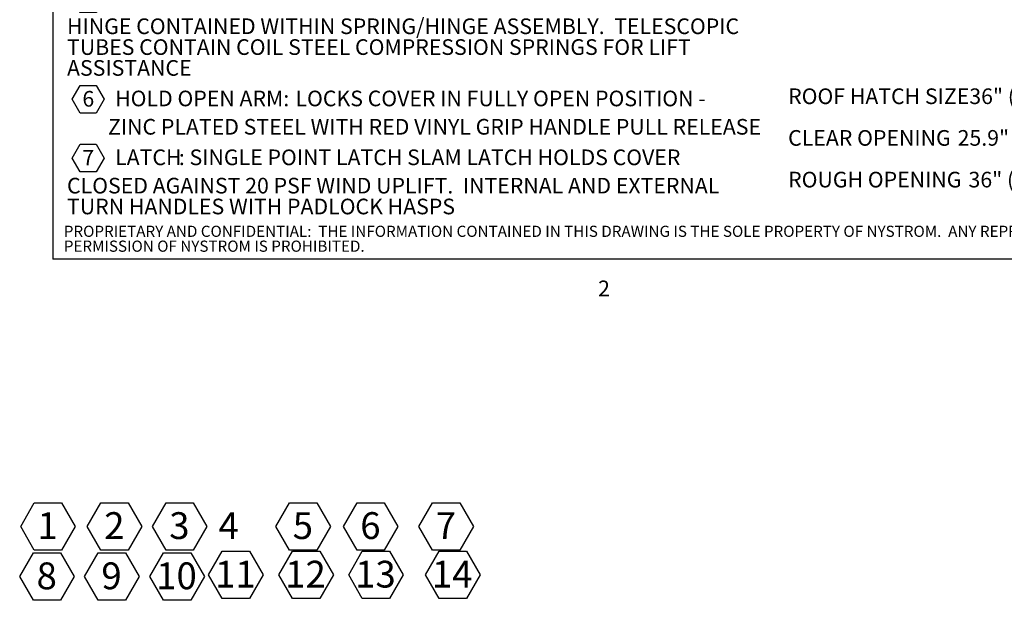
# Model space of a CAD drawing. Units: inches. Extents: x 0.1 to 10.8, y -1.2 to 8.4.
# Drawn here: x 0.2 to 4.8, y -1.2 to 1.5 of the extents above; entities that cross this region are included whole.
import ezdxf

# ---------------------------------------------------------------- set-up
doc = ezdxf.new("R2010")
doc.units = ezdxf.units.IN
doc.header["$MEASUREMENT"] = 0
doc.layers.add('FORMAT', color=7, linetype='Continuous')
doc.layers.add('NYSTROM', color=7, linetype='Continuous')
doc.styles.add('SLDTEXTSTYLE0', font='TXT', dxfattribs={"width": 0.75})
doc.styles.add('SLDTEXTSTYLE1', font='TXT', dxfattribs={"width": 0.7})
doc.styles.add('SLDTEXTSTYLE2', font='TXT', dxfattribs={"width": 0.605})

# ---------------------------------------------------------------- blocks, each defined once
blk = doc.blocks.new('SW_NOTE_0')
at = {"layer": 'FORMAT', "color": 0}
for p, q in [((0.0243, -0.0887), (0.0615, -0.0243)), ((0.0615, -0.0243), (0.1358, -0.0243)), ((0.1358, -0.0243), (0.173, -0.0887)), ((0.0615, -0.1531), (0.0243, -0.0887)), ((0.173, -0.0887), (0.1358, -0.1531)), ((0.1358, -0.1531), (0.0615, -0.1531)), ((0.0243, -0.3633), (0.0615, -0.2989)), ((0.0615, -0.2989), (0.1358, -0.2989)), ((0.1358, -0.2989), (0.173, -0.3633)), ((0.0615, -0.4276), (0.0243, -0.3633)), ((0.173, -0.3633), (0.1358, -0.4276)), ((0.1358, -0.4276), (0.0615, -0.4276)), ((0.0243, -0.5406), (0.0615, -0.4762)), ((0.0615, -0.4762), (0.1358, -0.4762)), ((0.1358, -0.4762), (0.173, -0.5406)), ((0.0615, -0.605), (0.0243, -0.5406)), ((0.173, -0.5406), (0.1358, -0.605)), ((0.1358, -0.605), (0.0615, -0.605)), ((0.0243, -0.9597), (0.0615, -0.8953)), ((0.0615, -0.8953), (0.1358, -0.8953)), ((0.1358, -0.8953), (0.173, -0.9597)), ((0.0615, -1.0241), (0.0243, -0.9597)), ((0.173, -0.9597), (0.1358, -1.0241)), ((0.1358, -1.0241), (0.0615, -1.0241)), ((0.0243, -1.4287), (0.0615, -1.3643)), ((0.0615, -1.3643), (0.1358, -1.3643)), ((0.1358, -1.3643), (0.173, -1.4287)), ((0.0615, -1.4931), (0.0243, -1.4287)), ((0.173, -1.4287), (0.1358, -1.4931)), ((0.1358, -1.4931), (0.0615, -1.4931)), ((0.0243, -1.7033), (0.0615, -1.6389)), ((0.0615, -1.6389), (0.1358, -1.6389)), ((0.1358, -1.6389), (0.173, -1.7033)), ((0.0615, -1.7677), (0.0243, -1.7033)), ((0.173, -1.7033), (0.1358, -1.7677)), ((0.1358, -1.7677), (0.0615, -1.7677))]:
    blk.add_line(p, q, dxfattribs=at)
at = {"layer": 'FORMAT', "color": 0, "attachment_point": 1}
for s, insert, char_height, style in [('SPECIFICATIONS:', (0, 0.094), 0.072917, 'SLDTEXTSTYLE0'), ('1', (0.0717, -0.05), 0.0729, 'SLDTEXTSTYLE0'), ('COVER:', (0.2246, -0.0484), 0.07292, 'SLDTEXTSTYLE0'), ('11 GA ALUM COVER STIFFENED TO WITHSTAND A LIVE', (0.6111, -0.0484), 0.072917, 'SLDTEXTSTYLE0'), ('LOAD OF 40PSF WITH A MAX DEFLECTION OF 1/150 OF THE SPAN', (0, -0.1806), 0.072917, 'SLDTEXTSTYLE0'), ('18 GA ALUM', (0.5276, -0.323), 0.07292, 'SLDTEXTSTYLE1'), ('2', (0.0717, -0.3246), 0.0729, 'SLDTEXTSTYLE0'), ('LINER:', (0.2246, -0.323), 0.07292, 'SLDTEXTSTYLE0'), ('3', (0.0717, -0.5019), 0.0729, 'SLDTEXTSTYLE0'), ('CURB AND COUNTERFLASH W/ EZ TAB:', (0.2246, -0.5004), 0.072917, 'SLDTEXTSTYLE0'), ('11 GA ALUM', (0.2187, -0.6325), 0.07292, 'SLDTEXTSTYLE1'), ('4', (0.0783, -0.7527), 0.0729, 'SLDTEXTSTYLE0'), ('FINISH:', (0.2102, -0.7512), 0.07292, 'SLDTEXTSTYLE0'), ('MILL FINISH', (0.5544, -0.7512), 0.072917, 'SLDTEXTSTYLE0'), ('SPRING/HINGE ASSEMBLY:', (0.2246, -0.9194), 0.072917, 'SLDTEXTSTYLE0'), ('ZINC PLATED STEEL TAMPER-PROOF', (1.4608, -0.9194), 0.072917, 'SLDTEXTSTYLE0'), ('5', (0.0717, -0.921), 0.0729, 'SLDTEXTSTYLE0'), ('HINGE CONTAINED WITHIN SPRING/HINGE ASSEMBLY.  TELESCOPIC', (0, -1.0516), 0.072917, 'SLDTEXTSTYLE0'), ('TUBES CONTAIN COIL STEEL COMPRESSION SPRINGS FOR LIFT', (0, -1.1488), 0.072917, 'SLDTEXTSTYLE0'), ('ASSISTANCE', (0, -1.246), 0.07292, 'SLDTEXTSTYLE0'), ('6', (0.0717, -1.39), 0.0729, 'SLDTEXTSTYLE0'), ('HOLD OPEN ARM:', (0.2246, -1.3884), 0.072917, 'SLDTEXTSTYLE0'), ('LOCKS COVER IN FULLY OPEN POSITION -', (1.0664, -1.3884), 0.072917, 'SLDTEXTSTYLE0'), ('ZINC PLATED STEEL WITH RED VINYL GRIP HANDLE PULL RELEASE', (0.1914, -1.5206), 0.072917, 'SLDTEXTSTYLE0'), ('7', (0.0717, -1.6646), 0.0729, 'SLDTEXTSTYLE0'), ('LATCH', (0.2246, -1.663), 0.07292, 'SLDTEXTSTYLE0'), (': SINGLE POINT LATCH SLAM LATCH HOLDS COVER', (0.5219, -1.663), 0.072917, 'SLDTEXTSTYLE0'), ('CLOSED AGAINST 20 PSF WIND UPLIFT.  INTERNAL AND EXTERNAL', (0, -1.7952), 0.072917, 'SLDTEXTSTYLE0'), ('TURN HANDLES WITH PADLOCK HASPS', (0, -1.8924), 0.072917, 'SLDTEXTSTYLE0')]:
    blk.add_mtext(s, dxfattribs=dict(at, insert=insert, char_height=char_height, style=style))
blk = doc.blocks.new('SW_NOTE_2')
at = {"layer": 'FORMAT', "color": 0, "char_height": 0.072917, "attachment_point": 1, "style": 'SLDTEXTSTYLE0'}
for s, insert in [('ROOF HATCH SIZE', (0, 0.094)), ('36" (WIDTH) x 30" (LENGTH)', (0.8456, 0.094)), ('CLEAR OPENING', (0, -0.1004)), ('25.9" (WIDTH) x 28" (LENGTH)', (0.7911, -0.1004)), ('ROUGH OPENING', (0, -0.2949)), ('36" (WIDTH) x 30" (LENGTH)', (0.8419, -0.2949))]:
    blk.add_mtext(s, dxfattribs=dict(at, insert=insert))
blk = doc.blocks.new('SW_NOTE_3')
at = {"layer": 'FORMAT', "color": 0}
for p, q in [((-0.0812, 0.0948), (-0.0175, 0.2052)), ((-0.0175, 0.2052), (0.1099, 0.2052)), ((0.1099, 0.2052), (0.1736, 0.0948)), ((-0.0175, -0.0156), (-0.0812, 0.0948)), ((0.1736, 0.0948), (0.1099, -0.0156)), ((0.1099, -0.0156), (-0.0175, -0.0156))]:
    blk.add_line(p, q, dxfattribs=at)
at = {"layer": 'FORMAT', "color": 0, "insert": (0.0449, 0.1611), "char_height": 0.125, "attachment_point": 2, "style": 'SLDTEXTSTYLE0'}
blk.add_mtext('1', dxfattribs=at)
blk = doc.blocks.new('SW_NOTE_4')
at = {"layer": 'FORMAT', "color": 0}
for p, q in [((-0.0812, 0.0948), (-0.0175, 0.2052)), ((-0.0175, 0.2052), (0.1099, 0.2052)), ((0.1099, 0.2052), (0.1736, 0.0948)), ((-0.0175, -0.0156), (-0.0812, 0.0948)), ((0.1736, 0.0948), (0.1099, -0.0156)), ((0.1099, -0.0156), (-0.0175, -0.0156))]:
    blk.add_line(p, q, dxfattribs=at)
at = {"layer": 'FORMAT', "color": 0, "insert": (0.0449, 0.1611), "char_height": 0.125, "attachment_point": 2, "style": 'SLDTEXTSTYLE0'}
blk.add_mtext('2', dxfattribs=at)
blk = doc.blocks.new('SW_NOTE_5')
at = {"layer": 'FORMAT', "color": 0}
for p, q in [((-0.0812, 0.0948), (-0.0175, 0.2052)), ((-0.0175, 0.2052), (0.1099, 0.2052)), ((0.1099, 0.2052), (0.1736, 0.0948)), ((-0.0175, -0.0156), (-0.0812, 0.0948)), ((0.1736, 0.0948), (0.1099, -0.0156)), ((0.1099, -0.0156), (-0.0175, -0.0156))]:
    blk.add_line(p, q, dxfattribs=at)
at = {"layer": 'FORMAT', "color": 0, "insert": (0.0449, 0.1611), "char_height": 0.125, "attachment_point": 2, "style": 'SLDTEXTSTYLE0'}
blk.add_mtext('3', dxfattribs=at)
blk = doc.blocks.new('SW_NOTE_6')
at = {"layer": 'FORMAT', "color": 0}
for p, q in [((-0.0812, 0.0948), (-0.0175, 0.2052)), ((-0.0175, 0.2052), (0.1099, 0.2052)), ((0.1099, 0.2052), (0.1736, 0.0948)), ((-0.0175, -0.0156), (-0.0812, 0.0948)), ((0.1736, 0.0948), (0.1099, -0.0156)), ((0.1099, -0.0156), (-0.0175, -0.0156))]:
    blk.add_line(p, q, dxfattribs=at)
at = {"layer": 'FORMAT', "color": 0, "insert": (0.0449, 0.1611), "char_height": 0.125, "attachment_point": 2, "style": 'SLDTEXTSTYLE0'}
blk.add_mtext('5', dxfattribs=at)
blk = doc.blocks.new('SW_NOTE_7')
at = {"layer": 'FORMAT', "color": 0}
for p, q in [((-0.0812, 0.0948), (-0.0175, 0.2052)), ((-0.0175, 0.2052), (0.1099, 0.2052)), ((0.1099, 0.2052), (0.1736, 0.0948)), ((-0.0175, -0.0156), (-0.0812, 0.0948)), ((0.1736, 0.0948), (0.1099, -0.0156)), ((0.1099, -0.0156), (-0.0175, -0.0156))]:
    blk.add_line(p, q, dxfattribs=at)
at = {"layer": 'FORMAT', "color": 0, "insert": (0.0449, 0.1611), "char_height": 0.125, "attachment_point": 2, "style": 'SLDTEXTSTYLE0'}
blk.add_mtext('6', dxfattribs=at)
blk = doc.blocks.new('SW_NOTE_8')
at = {"layer": 'FORMAT', "color": 0}
for p, q in [((-0.0351, 0.0948), (0.0286, 0.2052)), ((0.0286, 0.2052), (0.1561, 0.2052)), ((0.1561, 0.2052), (0.2198, 0.0948)), ((0.0286, -0.0156), (-0.0351, 0.0948)), ((0.2198, 0.0948), (0.1561, -0.0156)), ((0.1561, -0.0156), (0.0286, -0.0156))]:
    blk.add_line(p, q, dxfattribs=at)
at = {"layer": 'FORMAT', "color": 0, "insert": (0.0898, 0.1611), "char_height": 0.125, "attachment_point": 2, "style": 'SLDTEXTSTYLE0'}
blk.add_mtext('12', dxfattribs=at)
blk = doc.blocks.new('SW_NOTE_9')
at = {"layer": 'FORMAT', "color": 0}
for p, q in [((-0.0351, 0.0948), (0.0286, 0.2052)), ((0.0286, 0.2052), (0.1561, 0.2052)), ((0.1561, 0.2052), (0.2198, 0.0948)), ((0.0286, -0.0156), (-0.0351, 0.0948)), ((0.2198, 0.0948), (0.1561, -0.0156)), ((0.1561, -0.0156), (0.0286, -0.0156))]:
    blk.add_line(p, q, dxfattribs=at)
at = {"layer": 'FORMAT', "color": 0, "insert": (0.0898, 0.1611), "char_height": 0.125, "attachment_point": 2, "style": 'SLDTEXTSTYLE0'}
blk.add_mtext('13', dxfattribs=at)
blk = doc.blocks.new('SW_NOTE_10')
at = {"layer": 'FORMAT', "color": 0}
for p, q in [((-0.0812, 0.0948), (-0.0175, 0.2052)), ((-0.0175, 0.2052), (0.1099, 0.2052)), ((0.1099, 0.2052), (0.1736, 0.0948)), ((-0.0175, -0.0156), (-0.0812, 0.0948)), ((0.1736, 0.0948), (0.1099, -0.0156)), ((0.1099, -0.0156), (-0.0175, -0.0156))]:
    blk.add_line(p, q, dxfattribs=at)
at = {"layer": 'FORMAT', "color": 0, "insert": (0.0449, 0.1611), "char_height": 0.125, "attachment_point": 2, "style": 'SLDTEXTSTYLE0'}
blk.add_mtext('8', dxfattribs=at)
blk = doc.blocks.new('SW_NOTE_11')
at = {"layer": 'FORMAT', "color": 0}
for p, q in [((-0.0812, 0.0948), (-0.0175, 0.2052)), ((-0.0175, 0.2052), (0.1099, 0.2052)), ((0.1099, 0.2052), (0.1736, 0.0948)), ((-0.0175, -0.0156), (-0.0812, 0.0948)), ((0.1736, 0.0948), (0.1099, -0.0156)), ((0.1099, -0.0156), (-0.0175, -0.0156))]:
    blk.add_line(p, q, dxfattribs=at)
at = {"layer": 'FORMAT', "color": 0, "insert": (0.0449, 0.1611), "char_height": 0.125, "attachment_point": 2, "style": 'SLDTEXTSTYLE0'}
blk.add_mtext('9', dxfattribs=at)
blk = doc.blocks.new('SW_NOTE_12')
at = {"layer": 'FORMAT', "color": 0}
for p, q in [((-0.0351, 0.0948), (0.0286, 0.2052)), ((0.0286, 0.2052), (0.1561, 0.2052)), ((0.1561, 0.2052), (0.2198, 0.0948)), ((0.0286, -0.0156), (-0.0351, 0.0948)), ((0.2198, 0.0948), (0.1561, -0.0156)), ((0.1561, -0.0156), (0.0286, -0.0156))]:
    blk.add_line(p, q, dxfattribs=at)
at = {"layer": 'FORMAT', "color": 0, "insert": (0.0898, 0.1611), "char_height": 0.125, "attachment_point": 2, "style": 'SLDTEXTSTYLE0'}
blk.add_mtext('10', dxfattribs=at)
blk = doc.blocks.new('SW_NOTE_13')
at = {"layer": 'FORMAT', "color": 0}
for p, q in [((-0.0812, 0.0948), (-0.0175, 0.2052)), ((-0.0175, 0.2052), (0.1099, 0.2052)), ((0.1099, 0.2052), (0.1736, 0.0948)), ((-0.0175, -0.0156), (-0.0812, 0.0948)), ((0.1736, 0.0948), (0.1099, -0.0156)), ((0.1099, -0.0156), (-0.0175, -0.0156))]:
    blk.add_line(p, q, dxfattribs=at)
at = {"layer": 'FORMAT', "color": 0, "insert": (0.0449, 0.1611), "char_height": 0.125, "attachment_point": 2, "style": 'SLDTEXTSTYLE0'}
blk.add_mtext('7', dxfattribs=at)
blk = doc.blocks.new('SW_NOTE_14')
at = {"layer": 'FORMAT', "color": 0}
for p, q in [((-0.0351, 0.0948), (0.0286, 0.2052)), ((0.0286, 0.2052), (0.1561, 0.2052)), ((0.1561, 0.2052), (0.2198, 0.0948)), ((0.0286, -0.0156), (-0.0351, 0.0948)), ((0.2198, 0.0948), (0.1561, -0.0156)), ((0.1561, -0.0156), (0.0286, -0.0156))]:
    blk.add_line(p, q, dxfattribs=at)
at = {"layer": 'FORMAT', "color": 0, "insert": (0.0898, 0.1611), "char_height": 0.125, "attachment_point": 2, "style": 'SLDTEXTSTYLE0'}
blk.add_mtext('11', dxfattribs=at)
blk = doc.blocks.new('SW_NOTE_15')
at = {"layer": 'FORMAT', "color": 0}
for p, q in [((-0.0351, 0.0948), (0.0286, 0.2052)), ((0.0286, 0.2052), (0.1561, 0.2052)), ((0.1561, 0.2052), (0.2198, 0.0948)), ((0.0286, -0.0156), (-0.0351, 0.0948)), ((0.2198, 0.0948), (0.1561, -0.0156)), ((0.1561, -0.0156), (0.0286, -0.0156))]:
    blk.add_line(p, q, dxfattribs=at)
at = {"layer": 'FORMAT', "color": 0, "insert": (0.0898, 0.1611), "char_height": 0.125, "attachment_point": 2, "style": 'SLDTEXTSTYLE0'}
blk.add_mtext('14', dxfattribs=at)
blk = doc.blocks.new('SW_NOTE_16')
at = {"layer": 'NYSTROM', "color": 0, "attachment_point": 1, "style": 'SLDTEXTSTYLE0'}
for s, insert, char_height in [('PROPRIETARY AND CONFIDENTIAL:  THE INFORMATION CONTAINED IN THIS DRAWING IS THE SOLE PROPERTY OF NYSTROM.  ANY REPRODUCTION IN PART OR AS A WHOLE WITHOUT THE WRITTEN', (0, 0.0671), 0.0520833), ('PERMISSION OF NYSTROM IS PROHIBITED.', (0, -0.0023), 0.052083)]:
    blk.add_mtext(s, dxfattribs=dict(at, insert=insert, char_height=char_height))

msp = doc.modelspace()

# ---------------------------------------------------------------- linework, layer by layer
at = {"color": 8, "linetype": 'Continuous', "lineweight": 0}
for p in [(0.32993, 8.19207), (10.62993, 0.39207)]:
    msp.add_line(p, (0.32993, 0.39207), dxfattribs=at)
at = {"layer": 'FORMAT'}
for p in [(0.32993, 8.19207), (10.62993, 0.39207)]:
    msp.add_line(p, (0.32993, 0.39207), dxfattribs=at)

# ---------------------------------------------------------------- block references
at = {"layer": 'FORMAT', "color": 7}
for name, p in [('SW_NOTE_0', (0.39546, 2.56665)), ('SW_NOTE_2', (3.76157, 1.0946)), ('SW_NOTE_3', (0.26024, -0.94939)), ('SW_NOTE_4', (0.57138, -0.94939)), ('SW_NOTE_5', (0.87496, -0.94939)), ('SW_NOTE_6', (1.45134, -0.94939)), ('SW_NOTE_7', (1.7667, -0.94939)), ('SW_NOTE_13', (2.11905, -0.94939)), ('SW_NOTE_10', (0.25571, -1.18369)), ('SW_NOTE_11', (0.55824, -1.18369)), ('SW_NOTE_12', (0.81671, -1.18369)), ('SW_NOTE_14', (1.09131, -1.17599)), ('SW_NOTE_8', (1.41875, -1.17599)), ('SW_NOTE_9', (1.74528, -1.17599))]:
    msp.add_blockref(name, p, dxfattribs=at)
at = {"layer": 'FORMAT', "color": 8}
msp.add_blockref('SW_NOTE_15', (2.10367, -1.17599), dxfattribs=at)
at = {"layer": 'NYSTROM'}
msp.add_blockref('SW_NOTE_16', (0.38041, 0.48099), dxfattribs=at)

# ---------------------------------------------------------------- texts
at = {"layer": 'FORMAT', "insert": (2.87449, 0.29228), "char_height": 0.07292, "attachment_point": 1, "style": 'SLDTEXTSTYLE2'}
msp.add_mtext('2', dxfattribs=at)
at = {"layer": 'FORMAT', "color": 7, "insert": (1.1499, -0.78814), "char_height": 0.125, "attachment_point": 2, "style": 'SLDTEXTSTYLE0'}
msp.add_mtext('4', dxfattribs=at)

doc.saveas('drawing.dxf')
